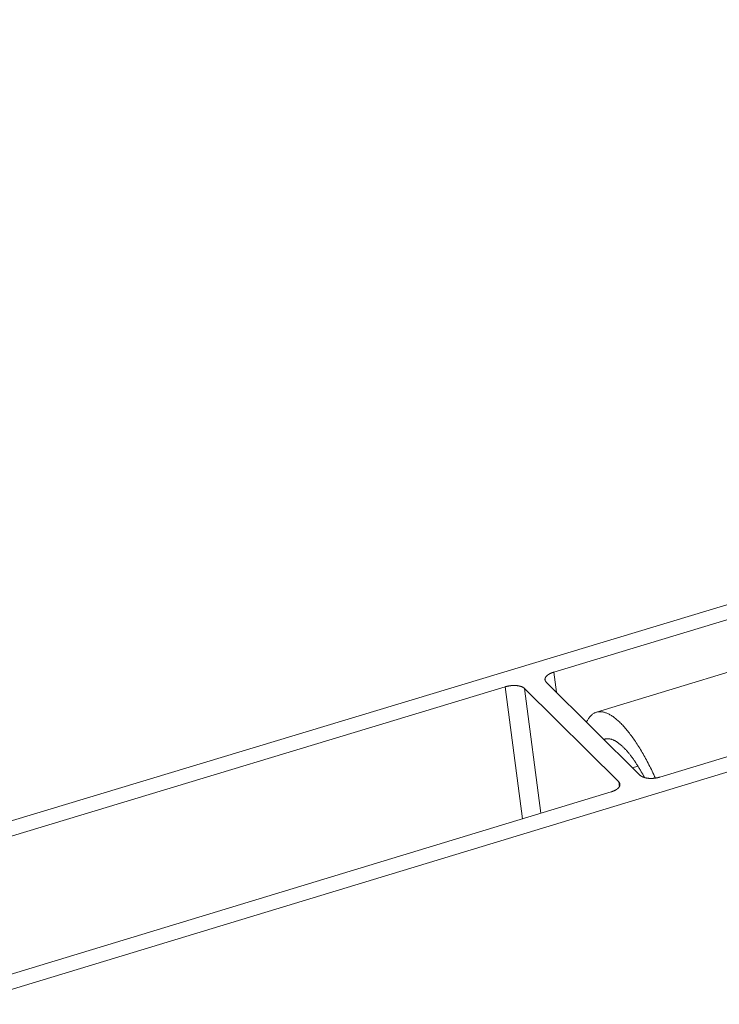
# Model space of a CAD drawing. Extents: x 0 to 1691, y -1 to 286.
# Drawn here: x 375 to 381, y 126 to 134 of the extents above; entities that cross this region are included whole.
import ezdxf

# ---------------------------------------------------------------- set-up
doc = ezdxf.new("R2010")
doc.units = 0
doc.header["$LTSCALE"] = 3
doc.layers.add('0-espace-papier', color=151, linetype='Continuous')

msp = doc.modelspace()

# ---------------------------------------------------------------- linework, layer by layer
at = {"layer": '0-espace-papier', "color": 0, "linetype": 'Continuous', "lineweight": 0, "extrusion": (0.016383, -0.87312, -0.48723)}
for p, q in [((375.0431, 126.3361, -4.6901), (414.7233, 138.4002, -4.6901)), ((403.0943, 136.043, -4.6901), (374.1176, 127.2894, -4.6901)), ((379.3588, 128.7621, -4.6901), (394.4531, 133.3246, -4.6901)), ((379.6703, 128.4691, -4.6901), (395.3888, 133.2516, -4.6901)), ((396.7625, 133.0484, -4.6901), (380.1324, 127.9953, -4.6901)), ((379.3777, 128.6161, -4.6901), (379.3588, 128.7621, -4.6901)), ((374.4045, 127.2646, -4.6901), (379.0047, 128.6551, -4.6901)), ((379.0047, 128.6551, -4.6901), (379.1301, 127.6907, -4.6901)), ((379.9906, 128.0081, -4.6901), (379.3033, 128.69, -4.6901)), ((379.1459, 128.6424, -4.6901), (379.2641, 127.7314, -4.6901)), ((379.1459, 128.6424, -4.6901), (379.8328, 127.9602, -4.6901)), ((379.9343, 128.064, -4.6901), (379.973, 128.0757, -4.6901)), ((379.8373, 127.9254, -4.6901), (379.8328, 127.9602, -4.6901)), ((379.7772, 127.8874, -4.6901), (375.1623, 126.4851, -4.6901))]:
    msp.add_line(p, q, dxfattribs=at)
at = {"layer": '0-espace-papier', "color": 0, "linetype": 'Continuous', "lineweight": 0, "elevation": -4.6901}
for points in [[(379.3033, 128.69), (379.3026, 128.6907), (379.3019, 128.6914), (379.3013, 128.6921), (379.3007, 128.6928), (379.3001, 128.6936), (379.2995, 128.6943), (379.299, 128.6951), (379.2985, 128.6958), (379.298, 128.6966), (379.2976, 128.6974), (379.2972, 128.6981), (379.2968, 128.6989), (379.2964, 128.6997), (379.2961, 128.7005), (379.2958, 128.7013), (379.2955, 128.7021), (379.2953, 128.7029), (379.2951, 128.7037), (379.2949, 128.7045), (379.2947, 128.7054), (379.2946, 128.7062), (379.2945, 128.707), (379.2944, 128.7079), (379.2944, 128.7087), (379.2944, 128.7095), (379.2944, 128.7104), (379.2944, 128.7112), (379.2945, 128.7121), (379.2946, 128.7129), (379.2948, 128.7138), (379.2949, 128.7146), (379.2951, 128.7155), (379.2954, 128.7163), (379.2956, 128.7172), (379.2959, 128.718), (379.2962, 128.7189), (379.2965, 128.7197), (379.2969, 128.7206), (379.2973, 128.7215), (379.2977, 128.7223), (379.2982, 128.7232), (379.2987, 128.724), (379.2992, 128.7249), (379.2997, 128.7257), (379.3003, 128.7266), (379.3009, 128.7274), (379.3015, 128.7283), (379.3022, 128.7291), (379.3028, 128.73), (379.3035, 128.7308), (379.3043, 128.7316), (379.305, 128.7325), (379.3058, 128.7333), (379.3066, 128.7341), (379.3075, 128.7349), (379.3083, 128.7357), (379.3092, 128.7366), (379.3101, 128.7374), (379.3111, 128.7382), (379.312, 128.739), (379.313, 128.7398), (379.314, 128.7405), (379.315, 128.7413), (379.3161, 128.7421), (379.3172, 128.7429), (379.3183, 128.7436), (379.3194, 128.7444), (379.3206, 128.7451), (379.3217, 128.7459), (379.3229, 128.7466), (379.3241, 128.7474), (379.3254, 128.7481), (379.3266, 128.7488), (379.3279, 128.7495), (379.3292, 128.7502), (379.3305, 128.7509), (379.3319, 128.7516), (379.3332, 128.7522), (379.3346, 128.7529), (379.336, 128.7535), (379.3374, 128.7542), (379.3388, 128.7548), (379.3403, 128.7554), (379.3417, 128.7561), (379.3432, 128.7567), (379.3447, 128.7573), (379.3462, 128.7578), (379.3478, 128.7584), (379.3493, 128.759), (379.3509, 128.7595), (379.3524, 128.7601), (379.354, 128.7606), (379.3556, 128.7611), (379.3572, 128.7616), (379.3588, 128.7621)], [(379.0047, 128.6551), (379.0063, 128.6556), (379.008, 128.6561), (379.0096, 128.6565), (379.0113, 128.657), (379.013, 128.6574), (379.0147, 128.6578), (379.0163, 128.6582), (379.018, 128.6586), (379.0198, 128.659), (379.0215, 128.6594), (379.0232, 128.6598), (379.0249, 128.6601), (379.0267, 128.6605), (379.0284, 128.6608), (379.0302, 128.6611), (379.0319, 128.6614), (379.0337, 128.6617), (379.0354, 128.6619), (379.0372, 128.6622), (379.039, 128.6625), (379.0407, 128.6627), (379.0425, 128.6629), (379.0443, 128.6631), (379.0461, 128.6633), (379.0478, 128.6635), (379.0496, 128.6636), (379.0514, 128.6638), (379.0531, 128.6639), (379.0549, 128.664), (379.0567, 128.6641), (379.0585, 128.6642), (379.0602, 128.6643), (379.062, 128.6644), (379.0637, 128.6644), (379.0655, 128.6644), (379.0672, 128.6645), (379.069, 128.6645), (379.0707, 128.6645), (379.0724, 128.6644), (379.0742, 128.6644), (379.0759, 128.6644), (379.0776, 128.6643), (379.0793, 128.6642), (379.081, 128.6641), (379.0826, 128.664), (379.0843, 128.6639), (379.086, 128.6638), (379.0876, 128.6636), (379.0893, 128.6635), (379.0909, 128.6633), (379.0925, 128.6631), (379.0941, 128.6629), (379.0957, 128.6627), (379.0973, 128.6624), (379.0988, 128.6622), (379.1004, 128.6619), (379.1019, 128.6617), (379.1035, 128.6614), (379.105, 128.6611), (379.1064, 128.6608), (379.1079, 128.6604), (379.1094, 128.6601), (379.1108, 128.6597), (379.1122, 128.6594), (379.1136, 128.659), (379.115, 128.6586), (379.1164, 128.6582), (379.1178, 128.6578), (379.1191, 128.6574), (379.1204, 128.6569), (379.1217, 128.6565), (379.123, 128.656), (379.1242, 128.6555), (379.1254, 128.6551), (379.1266, 128.6546), (379.1278, 128.654), (379.129, 128.6535), (379.1301, 128.653), (379.1313, 128.6524), (379.1324, 128.6519), (379.1334, 128.6513), (379.1345, 128.6507), (379.1355, 128.6502), (379.1365, 128.6496), (379.1375, 128.649), (379.1384, 128.6483), (379.1394, 128.6477), (379.1403, 128.6471), (379.1411, 128.6464), (379.142, 128.6458), (379.1428, 128.6451), (379.1436, 128.6444), (379.1444, 128.6438), (379.1451, 128.6431), (379.1459, 128.6424)], [(379.5982, 128.3974), (379.6009, 128.403), (379.6038, 128.4084), (379.6067, 128.4136), (379.6098, 128.4186), (379.6129, 128.4234), (379.6161, 128.4279), (379.6194, 128.4323), (379.6228, 128.4364), (379.6262, 128.4403), (379.6297, 128.444), (379.6334, 128.4475), (379.6371, 128.4507), (379.6408, 128.4538), (379.6447, 128.4566), (379.6486, 128.4592), (379.6526, 128.4615), (379.6567, 128.4637), (379.6609, 128.4656), (379.6651, 128.4673), (379.6694, 128.4688), (379.6738, 128.4701), (379.6782, 128.4711), (379.6827, 128.4719), (379.6873, 128.4725), (379.6919, 128.4729), (379.6966, 128.473), (379.7014, 128.4729), (379.7063, 128.4726), (379.7112, 128.472), (379.7161, 128.4713), (379.7211, 128.4703), (379.7262, 128.4691), (379.7313, 128.4676), (379.7365, 128.466), (379.7418, 128.4641), (379.7471, 128.462), (379.7524, 128.4596), (379.7578, 128.4571), (379.7633, 128.4543), (379.7688, 128.4513), (379.7743, 128.4481), (379.7799, 128.4446), (379.7855, 128.441), (379.7912, 128.4371), (379.7969, 128.433), (379.8027, 128.4287), (379.8085, 128.4242), (379.8143, 128.4194), (379.8201, 128.4145), (379.826, 128.4093), (379.832, 128.4039), (379.8379, 128.3984), (379.8439, 128.3926), (379.8499, 128.3866), (379.8559, 128.3804), (379.862, 128.374), (379.8681, 128.3674), (379.8742, 128.3606), (379.8803, 128.3536), (379.8865, 128.3464), (379.8926, 128.339), (379.8988, 128.3314), (379.905, 128.3236), (379.9112, 128.3157), (379.9174, 128.3075), (379.9236, 128.2992), (379.9298, 128.2907), (379.936, 128.282), (379.9423, 128.2731), (379.9485, 128.2641), (379.9548, 128.2549), (379.961, 128.2455), (379.9672, 128.2359), (379.9734, 128.2262), (379.9797, 128.2163), (379.9859, 128.2063), (379.9921, 128.1961), (379.9983, 128.1857), (380.0045, 128.1752), (380.0106, 128.1645), (380.0168, 128.1537), (380.0229, 128.1427), (380.0291, 128.1316), (380.0352, 128.1204), (380.0412, 128.109), (380.0473, 128.0975), (380.0533, 128.0858), (380.0593, 128.074), (380.0653, 128.0621), (380.0713, 128.0501), (380.0772, 128.0379), (380.0831, 128.0257), (380.0889, 128.0133), (380.0948, 128.0008), (380.1005, 127.9882)], [(380.0211, 127.9919), (380.0178, 127.9982), (380.0144, 128.0043), (380.0111, 128.0105), (380.0078, 128.0165), (380.0044, 128.0225), (380.0011, 128.0285), (379.9977, 128.0344), (379.9943, 128.0403), (379.991, 128.0461), (379.9876, 128.0518), (379.9842, 128.0575), (379.9808, 128.0631), (379.9774, 128.0686), (379.974, 128.0741), (379.9706, 128.0796), (379.9672, 128.0849), (379.9638, 128.0902), (379.9604, 128.0955), (379.957, 128.1007), (379.9536, 128.1058), (379.9502, 128.1108), (379.9468, 128.1158), (379.9434, 128.1207), (379.94, 128.1256), (379.9366, 128.1304), (379.9332, 128.1351), (379.9298, 128.1397), (379.9264, 128.1443), (379.923, 128.1488), (379.9196, 128.1532), (379.9162, 128.1576), (379.9128, 128.1619), (379.9095, 128.1661), (379.9061, 128.1702), (379.9027, 128.1743), (379.8994, 128.1783), (379.896, 128.1822), (379.8927, 128.1861), (379.8893, 128.1899), (379.886, 128.1935), (379.8827, 128.1972), (379.8793, 128.2007), (379.876, 128.2042), (379.8727, 128.2076), (379.8695, 128.2109), (379.8662, 128.2141), (379.8629, 128.2173), (379.8596, 128.2203), (379.8564, 128.2233), (379.8532, 128.2262), (379.8499, 128.2291), (379.8467, 128.2318), (379.8435, 128.2345), (379.8404, 128.2371), (379.8372, 128.2396), (379.834, 128.242), (379.8309, 128.2444), (379.8278, 128.2466), (379.8247, 128.2488), (379.8216, 128.2509), (379.8185, 128.2529), (379.8154, 128.2549), (379.8124, 128.2567), (379.8094, 128.2585), (379.8063, 128.2602), (379.8034, 128.2617), (379.8004, 128.2633), (379.7974, 128.2647), (379.7945, 128.266), (379.7916, 128.2673), (379.7887, 128.2684), (379.7858, 128.2695), (379.7829, 128.2705), (379.7801, 128.2714), (379.7773, 128.2723), (379.7745, 128.273), (379.7717, 128.2737), (379.769, 128.2742), (379.7662, 128.2747), (379.7635, 128.2751), (379.7609, 128.2754), (379.7582, 128.2756), (379.7556, 128.2758), (379.753, 128.2758), (379.7504, 128.2758), (379.7478, 128.2757), (379.7453, 128.2755), (379.7428, 128.2752), (379.7403, 128.2748), (379.7378, 128.2743), (379.7354, 128.2738), (379.733, 128.2731), (379.7306, 128.2724), (379.7283, 128.2716), (379.7259, 128.2707)], [(380.1324, 127.9953), (380.1308, 127.9948), (380.1291, 127.9943), (380.1275, 127.9939), (380.1258, 127.9934), (380.1241, 127.993), (380.1224, 127.9925), (380.1207, 127.9921), (380.119, 127.9917), (380.1173, 127.9913), (380.1156, 127.9909), (380.1139, 127.9906), (380.1121, 127.9902), (380.1104, 127.9899), (380.1086, 127.9896), (380.1069, 127.9892), (380.1051, 127.9889), (380.1034, 127.9887), (380.1016, 127.9884), (380.0998, 127.9881), (380.0981, 127.9879), (380.0963, 127.9877), (380.0945, 127.9874), (380.0927, 127.9872), (380.091, 127.987), (380.0892, 127.9869), (380.0874, 127.9867), (380.0856, 127.9865), (380.0838, 127.9864), (380.0821, 127.9863), (380.0803, 127.9862), (380.0785, 127.9861), (380.0767, 127.986), (380.075, 127.986), (380.0732, 127.9859), (380.0715, 127.9859), (380.0697, 127.9859), (380.068, 127.9858), (380.0662, 127.9859), (380.0645, 127.9859), (380.0627, 127.9859), (380.061, 127.986), (380.0593, 127.986), (380.0576, 127.9861), (380.0559, 127.9862), (380.0542, 127.9863), (380.0525, 127.9864), (380.0509, 127.9866), (380.0492, 127.9867), (380.0476, 127.9869), (380.0459, 127.9871), (380.0443, 127.9872), (380.0427, 127.9875), (380.0411, 127.9877), (380.0395, 127.9879), (380.0379, 127.9882), (380.0364, 127.9884), (380.0348, 127.9887), (380.0333, 127.989), (380.0318, 127.9893), (380.0303, 127.9896), (380.0288, 127.9899), (380.0274, 127.9903), (380.0259, 127.9906), (380.0245, 127.991), (380.0231, 127.9914), (380.0217, 127.9918), (380.0203, 127.9922), (380.0189, 127.9926), (380.0176, 127.993), (380.0163, 127.9935), (380.015, 127.9939), (380.0137, 127.9944), (380.0124, 127.9949), (380.0112, 127.9953), (380.01, 127.9958), (380.0088, 127.9964), (380.0076, 127.9969), (380.0065, 127.9974), (380.0054, 127.998), (380.0043, 127.9985), (380.0032, 127.9991), (380.0021, 127.9997), (380.0011, 128.0003), (380.0001, 128.0009), (379.9991, 128.0015), (379.9981, 128.0021), (379.9972, 128.0027), (379.9963, 128.0034), (379.9954, 128.004), (379.9945, 128.0047), (379.9937, 128.0054), (379.9929, 128.006), (379.9921, 128.0067), (379.9914, 128.0074), (379.9906, 128.0081)], [(379.8328, 127.9602), (379.8335, 127.9595), (379.8342, 127.9587), (379.8348, 127.958), (379.8354, 127.9573), (379.836, 127.9565), (379.8366, 127.9558), (379.8371, 127.955), (379.8376, 127.9543), (379.8381, 127.9535), (379.8385, 127.9527), (379.839, 127.9519), (379.8394, 127.9511), (379.8397, 127.9503), (379.84, 127.9495), (379.8404, 127.9487), (379.8406, 127.9479), (379.8409, 127.9471), (379.8411, 127.9463), (379.8413, 127.9455), (379.8414, 127.9446), (379.8416, 127.9438), (379.8417, 127.943), (379.8417, 127.9421), (379.8418, 127.9413), (379.8418, 127.9404), (379.8418, 127.9396), (379.8417, 127.9387), (379.8417, 127.9379), (379.8415, 127.937), (379.8414, 127.9362), (379.8412, 127.9353), (379.8411, 127.9345), (379.8408, 127.9336), (379.8406, 127.9327), (379.8403, 127.9319), (379.84, 127.931), (379.8396, 127.9301), (379.8393, 127.9293), (379.8389, 127.9284), (379.8385, 127.9275), (379.838, 127.9267), (379.8375, 127.9258), (379.837, 127.925), (379.8365, 127.9241), (379.8359, 127.9232), (379.8353, 127.9224), (379.8347, 127.9215), (379.834, 127.9207), (379.8334, 127.9198), (379.8327, 127.919), (379.8319, 127.9181), (379.8312, 127.9173), (379.8304, 127.9165), (379.8296, 127.9156), (379.8287, 127.9148), (379.8279, 127.914), (379.827, 127.9132), (379.8261, 127.9123), (379.8251, 127.9115), (379.8242, 127.9107), (379.8232, 127.9099), (379.8222, 127.9091), (379.8211, 127.9084), (379.8201, 127.9076), (379.819, 127.9068), (379.8179, 127.906), (379.8167, 127.9053), (379.8156, 127.9045), (379.8144, 127.9038), (379.8132, 127.903), (379.812, 127.9023), (379.8108, 127.9015), (379.8095, 127.9008), (379.8082, 127.9001), (379.8069, 127.8994), (379.8056, 127.8987), (379.8042, 127.898), (379.8029, 127.8974), (379.8015, 127.8967), (379.8001, 127.896), (379.7987, 127.8954), (379.7973, 127.8947), (379.7958, 127.8941), (379.7943, 127.8935), (379.7928, 127.8929), (379.7913, 127.8923), (379.7898, 127.8917), (379.7883, 127.8911), (379.7868, 127.8905), (379.7852, 127.89), (379.7836, 127.8894), (379.782, 127.8889), (379.7804, 127.8884), (379.7788, 127.8879), (379.7772, 127.8874)]]:
    msp.add_lwpolyline(points, dxfattribs=at)

doc.saveas('drawing.dxf')
